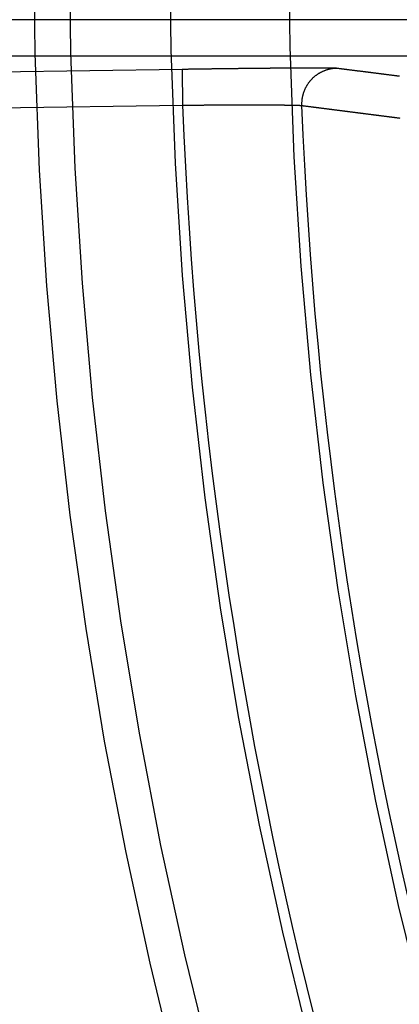
# Model space of a CAD drawing. Extents: x -130 to 131, y -130 to 240.
# Drawn here: x -38 to -35, y -9 to -1 of the extents above; entities that cross this region are included whole.
import ezdxf

# ---------------------------------------------------------------- set-up
doc = ezdxf.new("R2010")
doc.units = 0
doc.header["$LTSCALE"] = 10
doc.linetypes.add('VERDECKT', pattern=[9.525, 6.35, -3.175])
doc.layers.get('0').update_dxf_attribs({"linetype": 'CONTINUOUS'})
doc.layers.add('STEMPEL', color=3, linetype='CONTINUOUS')

# ---------------------------------------------------------------- blocks, each defined once
blk = doc.blocks.new('A$CD7F250AD')
at = {"color": 3, "linetype": 'CONTINUOUS'}
for p, q in [((-34.21688, -0.70519), (-50.16312, -0.70519)), ((-50.41839, -1.00514), (-34.47215, -1.00514)), ((-36.93653, -1.12016), (-44.04472, -1.22761)), ((-36.93653, -1.12016), (-36.932, -1.42012)), ((-44.04019, -1.52756), (-36.932, -1.42012))]:
    blk.add_line(p, q, dxfattribs=at)
at = {"color": 3}
for points in [[(-35.6383, -1.11119, 0), (-35.6387, -1.11115, 0), (-35.6391, -1.1111, 0), (-35.6396, -1.11105, 0), (-35.6401, -1.111, 0), (-35.6406, -1.11096, 0), (-35.6411, -1.11091, 0), (-35.6417, -1.11087, 0), (-35.6423, -1.11082, 0), (-35.6429, -1.11078, 0), (-35.6436, -1.11074, 0), (-35.6442, -1.11069, 0), (-35.6449, -1.11065, 0), (-35.6457, -1.11061, 0), (-35.6465, -1.11057, 0), (-35.6473, -1.11053, 0), (-35.6481, -1.11049, 0), (-35.6489, -1.11045, 0), (-35.6498, -1.11041, 0), (-35.6507, -1.11037, 0), (-35.6517, -1.11033, 0), (-35.6527, -1.11029, 0), (-35.6537, -1.11025, 0), (-35.6547, -1.11021, 0), (-35.6557, -1.11018, 0), (-35.6568, -1.11014, 0), (-35.6579, -1.1101, 0), (-35.6591, -1.11007, 0), (-35.6603, -1.11003, 0), (-35.6615, -1.11, 0), (-35.6627, -1.10997, 0), (-35.6639, -1.10993, 0), (-35.6652, -1.1099, 0), (-35.6665, -1.10987, 0), (-35.6679, -1.10983, 0), (-35.6693, -1.1098, 0), (-35.6707, -1.10977, 0), (-35.6721, -1.10974, 0), (-35.6735, -1.10971, 0), (-35.675, -1.10968, 0), (-35.6765, -1.10965, 0), (-35.6781, -1.10962, 0), (-35.6796, -1.10959, 0), (-35.6812, -1.10957, 0), (-35.6829, -1.10954, 0), (-35.6845, -1.10951, 0), (-35.6862, -1.10949, 0), (-35.6879, -1.10946, 0), (-35.6897, -1.10944, 0), (-35.6914, -1.10941, 0), (-35.6932, -1.10939, 0), (-35.695, -1.10936, 0), (-35.6969, -1.10934, 0), (-35.6988, -1.10932, 0), (-35.7007, -1.10929, 0), (-35.7026, -1.10927, 0), (-35.7046, -1.10925, 0), (-35.7066, -1.10923, 0), (-35.7086, -1.10921, 0), (-35.7106, -1.10919, 0), (-35.7127, -1.10917, 0), (-35.7148, -1.10915, 0), (-35.7169, -1.10913, 0), (-35.7191, -1.10912, 0), (-35.7213, -1.1091, 0), (-35.7235, -1.10908, 0), (-35.7257, -1.10907, 0), (-35.728, -1.10905, 0), (-35.7302, -1.10904, 0), (-35.7326, -1.10902, 0), (-35.7349, -1.10901, 0), (-35.7373, -1.10899, 0), (-35.7397, -1.10898, 0), (-35.7421, -1.10897, 0), (-35.7445, -1.10895, 0), (-35.747, -1.10894, 0), (-35.7495, -1.10893, 0), (-35.752, -1.10892, 0), (-35.7546, -1.10891, 0), (-35.7572, -1.1089, 0), (-35.7598, -1.10889, 0), (-35.7624, -1.10888, 0), (-35.7651, -1.10888, 0), (-35.7678, -1.10887, 0), (-35.7705, -1.10886, 0), (-35.7732, -1.10885, 0), (-35.776, -1.10885, 0), (-35.7788, -1.10884, 0), (-35.7816, -1.10884, 0), (-35.7844, -1.10883, 0), (-35.7873, -1.10883, 0), (-35.7902, -1.10882, 0), (-35.7931, -1.10882, 0), (-35.7961, -1.10882, 0), (-35.799, -1.10882, 0), (-35.802, -1.10881, 0), (-35.8051, -1.10881, 0), (-35.8081, -1.10881, 0), (-35.8112, -1.10881, 0), (-35.8143, -1.10881, 0), (-35.8174, -1.10881, 0), (-35.8205, -1.10882, 0), (-35.8237, -1.10882, 0), (-35.8269, -1.10882, 0), (-35.8301, -1.10882, 0), (-35.8334, -1.10883, 0), (-35.8367, -1.10883, 0), (-35.8399, -1.10883, 0), (-35.8433, -1.10884, 0), (-35.8466, -1.10885, 0), (-35.85, -1.10885, 0), (-35.8534, -1.10886, 0), (-35.8568, -1.10886, 0), (-35.8603, -1.10887, 0), (-35.8637, -1.10888, 0), (-35.8672, -1.10889, 0), (-35.8707, -1.1089, 0), (-35.8743, -1.10891, 0), (-35.8778, -1.10892, 0), (-35.8814, -1.10893, 0), (-35.885, -1.10894, 0), (-35.8887, -1.10895, 0), (-35.8923, -1.10896, 0), (-35.896, -1.10898, 0), (-35.8997, -1.10899, 0), (-35.9035, -1.109, 0), (-35.9072, -1.10902, 0), (-35.911, -1.10903, 0), (-35.9148, -1.10905, 0), (-35.9186, -1.10906, 0), (-35.9224, -1.10908, 0), (-35.9263, -1.1091, 0), (-35.9302, -1.10911, 0), (-35.9341, -1.10913, 0), (-35.9381, -1.10915, 0), (-35.942, -1.10917, 0), (-35.946, -1.10919, 0), (-35.95, -1.10921, 0), (-35.954, -1.10923, 0), (-35.9581, -1.10925, 0), (-35.9621, -1.10927, 0), (-35.9662, -1.10929, 0), (-35.9703, -1.10931, 0), (-35.9745, -1.10933, 0), (-35.9786, -1.10936, 0), (-35.9828, -1.10938, 0), (-35.987, -1.10941, 0), (-35.9912, -1.10943, 0), (-35.9954, -1.10946, 0), (-35.9997, -1.10948, 0), (-36.004, -1.10951, 0), (-36.0083, -1.10953, 0), (-36.0126, -1.10956, 0), (-36.0169, -1.10959, 0), (-36.0213, -1.10962, 0), (-36.0257, -1.10964, 0), (-36.0301, -1.10967, 0), (-36.0345, -1.1097, 0), (-36.0389, -1.10973, 0), (-36.0434, -1.10976, 0), (-36.0479, -1.10979, 0), (-36.0524, -1.10983, 0), (-36.0569, -1.10986, 0), (-36.0614, -1.10989, 0), (-36.066, -1.10992, 0), (-36.0706, -1.10996, 0), (-36.0752, -1.10999, 0), (-36.0798, -1.11002, 0), (-36.0844, -1.11006, 0), (-36.0891, -1.11009, 0), (-36.0938, -1.11013, 0), (-36.0985, -1.11017, 0), (-36.1032, -1.1102, 0), (-36.1079, -1.11024, 0), (-36.1127, -1.11028, 0), (-36.1174, -1.11032, 0), (-36.1222, -1.11036, 0), (-36.127, -1.11039, 0), (-36.1318, -1.11043, 0), (-36.1367, -1.11047, 0), (-36.1415, -1.11051, 0), (-36.1464, -1.11056, 0), (-36.1513, -1.1106, 0), (-36.1562, -1.11064, 0), (-36.1612, -1.11068, 0), (-36.1661, -1.11072, 0), (-36.1711, -1.11077, 0), (-36.1761, -1.11081, 0), (-36.1811, -1.11086, 0), (-36.1861, -1.1109, 0), (-36.1911, -1.11095, 0), (-36.1962, -1.11099, 0), (-36.2012, -1.11104, 0), (-36.2063, -1.11108, 0), (-36.2114, -1.11113, 0), (-36.2165, -1.11118, 0), (-36.2217, -1.11123, 0), (-36.2268, -1.11127, 0), (-36.232, -1.11132, 0), (-36.2372, -1.11137, 0), (-36.2424, -1.11142, 0), (-36.2476, -1.11147, 0), (-36.2528, -1.11152, 0), (-36.2581, -1.11158, 0), (-36.2633, -1.11163, 0), (-36.2686, -1.11168, 0), (-36.2739, -1.11173, 0), (-36.2792, -1.11178, 0), (-36.2845, -1.11184, 0), (-36.2898, -1.11189, 0), (-36.2952, -1.11195, 0), (-36.3006, -1.112, 0), (-36.3059, -1.11206, 0), (-36.3113, -1.11211, 0), (-36.3167, -1.11217, 0), (-36.3221, -1.11222, 0), (-36.3276, -1.11228, 0), (-36.333, -1.11234, 0), (-36.3385, -1.1124, 0), (-36.344, -1.11245, 0), (-36.3495, -1.11251, 0), (-36.355, -1.11257, 0), (-36.3605, -1.11263, 0), (-36.366, -1.11269, 0), (-36.3715, -1.11275, 0), (-36.3771, -1.11281, 0), (-36.3826, -1.11287, 0), (-36.3882, -1.11294, 0), (-36.3938, -1.113, 0), (-36.3994, -1.11306, 0), (-36.405, -1.11312, 0), (-36.4107, -1.11319, 0), (-36.4163, -1.11325, 0), (-36.4219, -1.11331, 0), (-36.4276, -1.11338, 0), (-36.4333, -1.11344, 0), (-36.4389, -1.11351, 0), (-36.4446, -1.11357, 0), (-36.4503, -1.11364, 0), (-36.4561, -1.11371, 0), (-36.4618, -1.11377, 0), (-36.4675, -1.11384, 0), (-36.4733, -1.11391, 0), (-36.479, -1.11398, 0), (-36.4848, -1.11405, 0), (-36.4906, -1.11411, 0), (-36.4964, -1.11418, 0), (-36.5021, -1.11425, 0), (-36.508, -1.11432, 0), (-36.5138, -1.11439, 0), (-36.5196, -1.11446, 0), (-36.5254, -1.11454, 0), (-36.5313, -1.11461, 0), (-36.5371, -1.11468, 0), (-36.543, -1.11475, 0), (-36.5488, -1.11482, 0), (-36.5547, -1.1149, 0), (-36.5606, -1.11497, 0), (-36.5665, -1.11504, 0), (-36.5724, -1.11512, 0), (-36.5783, -1.11519, 0), (-36.5842, -1.11527, 0), (-36.5902, -1.11534, 0), (-36.5961, -1.11542, 0), (-36.602, -1.11549, 0), (-36.608, -1.11557, 0), (-36.6139, -1.11565, 0), (-36.6199, -1.11572, 0), (-36.6259, -1.1158, 0), (-36.6319, -1.11588, 0), (-36.6378, -1.11596, 0), (-36.6438, -1.11603, 0), (-36.6498, -1.11611, 0), (-36.6558, -1.11619, 0), (-36.6618, -1.11627, 0), (-36.6678, -1.11635, 0), (-36.6739, -1.11643, 0), (-36.6799, -1.11651, 0), (-36.6859, -1.11659, 0), (-36.692, -1.11667, 0), (-36.698, -1.11675, 0), (-36.7041, -1.11684, 0), (-36.7101, -1.11692, 0), (-36.7162, -1.117, 0), (-36.7222, -1.11708, 0), (-36.7283, -1.11716, 0), (-36.7344, -1.11725, 0), (-36.7405, -1.11733, 0), (-36.7465, -1.11742, 0), (-36.7526, -1.1175, 0), (-36.7587, -1.11758, 0), (-36.7648, -1.11767, 0), (-36.7709, -1.11775, 0), (-36.777, -1.11784, 0), (-36.7831, -1.11793, 0), (-36.7892, -1.11801, 0), (-36.7953, -1.1181, 0), (-36.8014, -1.11818, 0), (-36.8076, -1.11827, 0), (-36.8137, -1.11836, 0), (-36.8198, -1.11845, 0), (-36.8259, -1.11853, 0), (-36.8321, -1.11862, 0), (-36.8382, -1.11871, 0), (-36.8443, -1.1188, 0), (-36.8505, -1.11889, 0), (-36.8566, -1.11898, 0), (-36.8628, -1.11907, 0), (-36.8689, -1.11916, 0), (-36.875, -1.11925, 0), (-36.8812, -1.11934, 0), (-36.8873, -1.11943, 0), (-36.8935, -1.11952, 0), (-36.8996, -1.11961, 0), (-36.9058, -1.1197, 0), (-36.9119, -1.11979, 0), (-36.9181, -1.11989, 0), (-36.9242, -1.11998, 0), (-36.9304, -1.12007, 0), (-36.9365, -1.12016, 0)], [(-35.1129, -1.17777, 0), (-35.1173, -1.17722, 0), (-35.1216, -1.17666, 0), (-35.126, -1.17611, 0), (-35.1304, -1.17555, 0), (-35.1348, -1.175, 0), (-35.1392, -1.17444, 0), (-35.1435, -1.17389, 0), (-35.1479, -1.17333, 0), (-35.1523, -1.17278, 0), (-35.1567, -1.17222, 0), (-35.1611, -1.17167, 0), (-35.1654, -1.17111, 0), (-35.1698, -1.17056, 0), (-35.1742, -1.17, 0), (-35.1786, -1.16945, 0), (-35.183, -1.16889, 0), (-35.1873, -1.16834, 0), (-35.1917, -1.16778, 0), (-35.1961, -1.16723, 0), (-35.2005, -1.16668, 0), (-35.2049, -1.16612, 0), (-35.2092, -1.16557, 0), (-35.2136, -1.16501, 0), (-35.218, -1.16446, 0), (-35.2224, -1.1639, 0), (-35.2267, -1.16335, 0), (-35.2311, -1.16279, 0), (-35.2355, -1.16224, 0), (-35.2399, -1.16168, 0), (-35.2443, -1.16113, 0), (-35.2486, -1.16057, 0), (-35.253, -1.16002, 0), (-35.2574, -1.15946, 0), (-35.2618, -1.15891, 0), (-35.2662, -1.15835, 0), (-35.2705, -1.1578, 0), (-35.2749, -1.15724, 0), (-35.2793, -1.15669, 0), (-35.2837, -1.15613, 0), (-35.2881, -1.15558, 0), (-35.2924, -1.15502, 0), (-35.2968, -1.15447, 0), (-35.3012, -1.15391, 0), (-35.3056, -1.15336, 0), (-35.31, -1.1528, 0), (-35.3143, -1.15225, 0), (-35.3187, -1.1517, 0), (-35.3231, -1.15114, 0), (-35.3275, -1.15059, 0), (-35.3318, -1.15003, 0), (-35.3362, -1.14948, 0), (-35.3406, -1.14892, 0), (-35.345, -1.14837, 0), (-35.3494, -1.14781, 0), (-35.3537, -1.14726, 0), (-35.3581, -1.1467, 0), (-35.3625, -1.14615, 0), (-35.3669, -1.14559, 0), (-35.3713, -1.14504, 0), (-35.3756, -1.14448, 0), (-35.38, -1.14393, 0), (-35.3844, -1.14337, 0), (-35.3888, -1.14282, 0), (-35.3931, -1.14226, 0), (-35.3975, -1.14171, 0), (-35.4019, -1.14115, 0), (-35.4063, -1.1406, 0), (-35.4107, -1.14004, 0), (-35.415, -1.13949, 0), (-35.4194, -1.13893, 0), (-35.4238, -1.13838, 0), (-35.4282, -1.13782, 0), (-35.4326, -1.13727, 0), (-35.4369, -1.13671, 0), (-35.4413, -1.13616, 0), (-35.4457, -1.13561, 0), (-35.4501, -1.13505, 0), (-35.4544, -1.1345, 0), (-35.4588, -1.13394, 0), (-35.4632, -1.13339, 0), (-35.4676, -1.13283, 0), (-35.472, -1.13228, 0), (-35.4763, -1.13172, 0), (-35.4807, -1.13117, 0), (-35.4851, -1.13061, 0), (-35.4895, -1.13006, 0), (-35.4938, -1.1295, 0), (-35.4982, -1.12895, 0), (-35.5026, -1.12839, 0), (-35.507, -1.12784, 0), (-35.5114, -1.12728, 0), (-35.5157, -1.12673, 0), (-35.5201, -1.12617, 0), (-35.5245, -1.12562, 0), (-35.5289, -1.12506, 0), (-35.5333, -1.12451, 0), (-35.5376, -1.12395, 0), (-35.542, -1.1234, 0), (-35.5464, -1.12284, 0), (-35.5508, -1.12229, 0), (-35.5551, -1.12173, 0), (-35.5595, -1.12118, 0), (-35.5639, -1.12063, 0), (-35.5683, -1.12007, 0), (-35.5727, -1.11952, 0), (-35.577, -1.11896, 0), (-35.5814, -1.11841, 0), (-35.5858, -1.11785, 0), (-35.5902, -1.1173, 0), (-35.5945, -1.11674, 0), (-35.5989, -1.11619, 0), (-35.6033, -1.11563, 0), (-35.6077, -1.11508, 0), (-35.6121, -1.11452, 0), (-35.6164, -1.11397, 0), (-35.6208, -1.11341, 0), (-35.6252, -1.11286, 0), (-35.6296, -1.1123, 0), (-35.6339, -1.11175, 0), (-35.6383, -1.11119, 0)], [(-36.932, -1.42012, 0), (-36.9273, -1.42008, 0), (-36.9225, -1.42004, 0), (-36.9178, -1.42, 0), (-36.9131, -1.41997, 0), (-36.9083, -1.41993, 0), (-36.9036, -1.41989, 0), (-36.8989, -1.41986, 0), (-36.8941, -1.41982, 0), (-36.8894, -1.41978, 0), (-36.8847, -1.41975, 0), (-36.88, -1.41971, 0), (-36.8752, -1.41968, 0), (-36.8705, -1.41964, 0), (-36.8658, -1.41961, 0), (-36.8611, -1.41957, 0), (-36.8563, -1.41954, 0), (-36.8516, -1.4195, 0), (-36.8469, -1.41947, 0), (-36.8422, -1.41944, 0), (-36.8375, -1.4194, 0), (-36.8328, -1.41937, 0), (-36.8281, -1.41934, 0), (-36.8234, -1.41931, 0), (-36.8187, -1.41928, 0), (-36.814, -1.41924, 0), (-36.8093, -1.41921, 0), (-36.8046, -1.41918, 0), (-36.7999, -1.41915, 0), (-36.7952, -1.41912, 0), (-36.7905, -1.41909, 0), (-36.7858, -1.41906, 0), (-36.7811, -1.41903, 0), (-36.7765, -1.419, 0), (-36.7718, -1.41897, 0), (-36.7671, -1.41894, 0), (-36.7624, -1.41891, 0), (-36.7578, -1.41889, 0), (-36.7531, -1.41886, 0), (-36.7485, -1.41883, 0), (-36.7438, -1.4188, 0), (-36.7392, -1.41878, 0), (-36.7345, -1.41875, 0), (-36.7299, -1.41872, 0), (-36.7253, -1.4187, 0), (-36.7206, -1.41867, 0), (-36.716, -1.41865, 0), (-36.7114, -1.41862, 0), (-36.7068, -1.4186, 0), (-36.7022, -1.41857, 0), (-36.6976, -1.41855, 0), (-36.693, -1.41852, 0), (-36.6884, -1.4185, 0), (-36.6838, -1.41848, 0), (-36.6792, -1.41845, 0), (-36.6746, -1.41843, 0), (-36.6701, -1.41841, 0), (-36.6655, -1.41839, 0), (-36.6609, -1.41836, 0), (-36.6564, -1.41834, 0), (-36.6518, -1.41832, 0), (-36.6473, -1.4183, 0), (-36.6427, -1.41828, 0), (-36.6382, -1.41826, 0), (-36.6337, -1.41824, 0), (-36.6292, -1.41822, 0), (-36.6247, -1.4182, 0), (-36.6202, -1.41818, 0), (-36.6157, -1.41816, 0), (-36.6112, -1.41814, 0), (-36.6067, -1.41812, 0), (-36.6022, -1.41811, 0), (-36.5978, -1.41809, 0), (-36.5933, -1.41807, 0), (-36.5888, -1.41805, 0), (-36.5844, -1.41804, 0), (-36.58, -1.41802, 0), (-36.5755, -1.418, 0), (-36.5711, -1.41799, 0), (-36.5667, -1.41797, 0), (-36.5623, -1.41796, 0), (-36.5579, -1.41794, 0), (-36.5535, -1.41793, 0), (-36.5491, -1.41791, 0), (-36.5448, -1.4179, 0), (-36.5404, -1.41789, 0), (-36.536, -1.41787, 0), (-36.5317, -1.41786, 0), (-36.5274, -1.41785, 0), (-36.523, -1.41784, 0), (-36.5187, -1.41782, 0), (-36.5144, -1.41781, 0), (-36.5101, -1.4178, 0), (-36.5058, -1.41779, 0), (-36.5015, -1.41778, 0), (-36.4973, -1.41777, 0), (-36.493, -1.41776, 0), (-36.4887, -1.41775, 0), (-36.4845, -1.41774, 0), (-36.4803, -1.41773, 0), (-36.476, -1.41772, 0), (-36.4718, -1.41771, 0), (-36.4676, -1.4177, 0), (-36.4634, -1.41769, 0), (-36.4593, -1.41769, 0), (-36.4551, -1.41768, 0), (-36.4509, -1.41767, 0), (-36.4468, -1.41767, 0), (-36.4426, -1.41766, 0), (-36.4385, -1.41765, 0), (-36.4344, -1.41765, 0), (-36.4303, -1.41764, 0), (-36.4262, -1.41764, 0), (-36.4221, -1.41763, 0), (-36.418, -1.41763, 0), (-36.414, -1.41762, 0), (-36.4099, -1.41762, 0), (-36.4059, -1.41762, 0), (-36.4019, -1.41761, 0), (-36.3979, -1.41761, 0), (-36.3939, -1.41761, 0), (-36.3899, -1.41761, 0), (-36.3859, -1.4176, 0), (-36.3819, -1.4176, 0), (-36.378, -1.4176, 0), (-36.374, -1.4176, 0), (-36.3701, -1.4176, 0), (-36.3662, -1.4176, 0), (-36.3623, -1.4176, 0), (-36.3584, -1.4176, 0), (-36.3545, -1.4176, 0), (-36.3507, -1.4176, 0), (-36.3468, -1.4176, 0), (-36.343, -1.4176, 0), (-36.3392, -1.41761, 0), (-36.3354, -1.41761, 0), (-36.3316, -1.41761, 0), (-36.3278, -1.41761, 0), (-36.324, -1.41762, 0), (-36.3203, -1.41762, 0), (-36.3165, -1.41763, 0), (-36.3128, -1.41763, 0), (-36.3091, -1.41763, 0), (-36.3054, -1.41764, 0), (-36.3017, -1.41764, 0), (-36.2981, -1.41765, 0), (-36.2944, -1.41766, 0), (-36.2908, -1.41766, 0), (-36.2871, -1.41767, 0), (-36.2835, -1.41768, 0), (-36.2799, -1.41768, 0), (-36.2763, -1.41769, 0), (-36.2728, -1.4177, 0), (-36.2692, -1.41771, 0), (-36.2657, -1.41771, 0), (-36.2622, -1.41772, 0), (-36.2586, -1.41773, 0), (-36.2551, -1.41774, 0), (-36.2517, -1.41775, 0), (-36.2482, -1.41776, 0), (-36.2448, -1.41777, 0), (-36.2413, -1.41778, 0), (-36.2379, -1.41779, 0), (-36.2345, -1.4178, 0), (-36.2311, -1.41782, 0), (-36.2277, -1.41783, 0), (-36.2244, -1.41784, 0), (-36.221, -1.41785, 0), (-36.2177, -1.41786, 0), (-36.2144, -1.41788, 0), (-36.2111, -1.41789, 0), (-36.2078, -1.41791, 0), (-36.2046, -1.41792, 0), (-36.2013, -1.41793, 0), (-36.1981, -1.41795, 0), (-36.1949, -1.41796, 0), (-36.1917, -1.41798, 0), (-36.1885, -1.41799, 0), (-36.1854, -1.41801, 0), (-36.1822, -1.41803, 0), (-36.1791, -1.41804, 0), (-36.176, -1.41806, 0), (-36.1729, -1.41808, 0), (-36.1698, -1.41809, 0), (-36.1667, -1.41811, 0), (-36.1637, -1.41813, 0), (-36.1607, -1.41815, 0), (-36.1576, -1.41817, 0), (-36.1547, -1.41818, 0), (-36.1517, -1.4182, 0), (-36.1487, -1.41822, 0), (-36.1458, -1.41824, 0), (-36.1429, -1.41826, 0), (-36.1399, -1.41828, 0), (-36.1371, -1.4183, 0), (-36.1342, -1.41832, 0), (-36.1313, -1.41835, 0), (-36.1285, -1.41837, 0), (-36.1257, -1.41839, 0), (-36.1229, -1.41841, 0), (-36.1201, -1.41843, 0), (-36.1173, -1.41846, 0), (-36.1146, -1.41848, 0), (-36.1119, -1.4185, 0), (-36.1092, -1.41853, 0), (-36.1065, -1.41855, 0), (-36.1038, -1.41857, 0), (-36.1012, -1.4186, 0), (-36.0985, -1.41862, 0), (-36.0959, -1.41865, 0), (-36.0933, -1.41867, 0), (-36.0907, -1.4187, 0), (-36.0882, -1.41873, 0), (-36.0857, -1.41875, 0), (-36.0831, -1.41878, 0), (-36.0806, -1.41881, 0), (-36.0782, -1.41883, 0), (-36.0757, -1.41886, 0), (-36.0732, -1.41889, 0), (-36.0708, -1.41892, 0), (-36.0684, -1.41894, 0), (-36.066, -1.41897, 0), (-36.0637, -1.419, 0), (-36.0613, -1.41903, 0), (-36.059, -1.41906, 0), (-36.0567, -1.41909, 0), (-36.0544, -1.41912, 0), (-36.0521, -1.41915, 0), (-36.0499, -1.41918, 0), (-36.0477, -1.41921, 0), (-36.0455, -1.41924, 0), (-36.0433, -1.41927, 0), (-36.0411, -1.41931, 0), (-36.039, -1.41934, 0), (-36.0368, -1.41937, 0), (-36.0347, -1.4194, 0), (-36.0326, -1.41943, 0), (-36.0306, -1.41947, 0), (-36.0285, -1.4195, 0), (-36.0265, -1.41953, 0), (-36.0245, -1.41957, 0), (-36.0225, -1.4196, 0), (-36.0205, -1.41964, 0), (-36.0186, -1.41967, 0), (-36.0167, -1.41971, 0), (-36.0148, -1.41974, 0), (-36.0129, -1.41978, 0), (-36.011, -1.41981, 0), (-36.0092, -1.41985, 0), (-36.0073, -1.41988, 0), (-36.0055, -1.41992, 0), (-36.0038, -1.41996, 0), (-36.002, -1.41999, 0), (-36.0003, -1.42003, 0), (-35.9985, -1.42007, 0), (-35.9968, -1.42011, 0), (-35.9952, -1.42014, 0), (-35.9935, -1.42018, 0), (-35.9919, -1.42022, 0), (-35.9903, -1.42026, 0), (-35.9887, -1.4203, 0), (-35.9871, -1.42034, 0), (-35.9855, -1.42038, 0), (-35.984, -1.42042, 0), (-35.9825, -1.42046, 0), (-35.981, -1.4205, 0), (-35.9795, -1.42054, 0), (-35.9781, -1.42058, 0), (-35.9767, -1.42062, 0), (-35.9753, -1.42066, 0), (-35.9739, -1.4207, 0), (-35.9725, -1.42074, 0), (-35.9712, -1.42078, 0), (-35.9699, -1.42082, 0), (-35.9686, -1.42087, 0), (-35.9673, -1.42091, 0), (-35.966, -1.42095, 0), (-35.9648, -1.421, 0), (-35.9636, -1.42104, 0), (-35.9624, -1.42108, 0), (-35.9613, -1.42113, 0), (-35.9601, -1.42117, 0), (-35.959, -1.42121, 0), (-35.9579, -1.42126, 0), (-35.9568, -1.4213, 0), (-35.9558, -1.42135, 0), (-35.9547, -1.42139, 0), (-35.9537, -1.42144, 0), (-35.9527, -1.42148, 0), (-35.9518, -1.42153, 0), (-35.9508, -1.42157, 0), (-35.9499, -1.42162, 0), (-35.949, -1.42167, 0), (-35.9481, -1.42171, 0), (-35.9472, -1.42176, 0), (-35.9464, -1.42181, 0), (-35.9456, -1.42185, 0), (-35.9448, -1.4219, 0), (-35.944, -1.42195, 0), (-35.9433, -1.422, 0), (-35.9426, -1.42205, 0), (-35.9419, -1.42209, 0), (-35.9412, -1.42214, 0), (-35.9405, -1.42219, 0), (-35.9399, -1.42224, 0), (-35.9393, -1.42229, 0), (-35.9387, -1.42234, 0), (-35.9381, -1.42239, 0), (-35.9376, -1.42244, 0), (-35.937, -1.42249, 0), (-35.9365, -1.42254, 0), (-35.936, -1.42259, 0), (-35.9356, -1.42264, 0), (-35.9351, -1.42269, 0), (-35.9347, -1.42274, 0), (-35.9343, -1.42279, 0), (-35.934, -1.42284, 0), (-35.9336, -1.42289, 0), (-35.9333, -1.42294, 0), (-35.933, -1.423, 0)], [(-35.933, -1.423, 0), (-35.9286, -1.42356, 0), (-35.9242, -1.42412, 0), (-35.9199, -1.42468, 0), (-35.9155, -1.42524, 0), (-35.9111, -1.4258, 0), (-35.9067, -1.42636, 0), (-35.9023, -1.42692, 0), (-35.898, -1.42748, 0), (-35.8936, -1.42804, 0), (-35.8892, -1.42861, 0), (-35.8848, -1.42917, 0), (-35.8805, -1.42973, 0), (-35.8761, -1.43029, 0), (-35.8717, -1.43085, 0), (-35.8673, -1.43141, 0), (-35.8629, -1.43197, 0), (-35.8586, -1.43253, 0), (-35.8542, -1.43309, 0), (-35.8498, -1.43365, 0), (-35.8454, -1.43422, 0), (-35.8411, -1.43478, 0), (-35.8367, -1.43534, 0), (-35.8323, -1.4359, 0), (-35.8279, -1.43646, 0), (-35.8235, -1.43702, 0), (-35.8192, -1.43758, 0), (-35.8148, -1.43814, 0), (-35.8104, -1.4387, 0), (-35.806, -1.43926, 0), (-35.8016, -1.43982, 0), (-35.7973, -1.44039, 0), (-35.7929, -1.44095, 0), (-35.7885, -1.44151, 0), (-35.7841, -1.44207, 0), (-35.7798, -1.44263, 0), (-35.7754, -1.44319, 0), (-35.771, -1.44375, 0), (-35.7666, -1.44431, 0), (-35.7622, -1.44487, 0), (-35.7579, -1.44543, 0), (-35.7535, -1.446, 0), (-35.7491, -1.44656, 0), (-35.7447, -1.44712, 0), (-35.7403, -1.44768, 0), (-35.736, -1.44824, 0), (-35.7316, -1.4488, 0), (-35.7272, -1.44936, 0), (-35.7228, -1.44992, 0), (-35.7185, -1.45048, 0), (-35.7141, -1.45104, 0), (-35.7097, -1.45161, 0), (-35.7053, -1.45217, 0), (-35.7009, -1.45273, 0), (-35.6966, -1.45329, 0), (-35.6922, -1.45385, 0), (-35.6878, -1.45441, 0), (-35.6834, -1.45497, 0), (-35.679, -1.45553, 0), (-35.6747, -1.45609, 0), (-35.6703, -1.45665, 0), (-35.6659, -1.45722, 0), (-35.6615, -1.45778, 0), (-35.6572, -1.45834, 0), (-35.6528, -1.4589, 0), (-35.6484, -1.45946, 0), (-35.644, -1.46002, 0), (-35.6396, -1.46058, 0), (-35.6353, -1.46114, 0), (-35.6309, -1.4617, 0), (-35.6265, -1.46226, 0), (-35.6221, -1.46283, 0), (-35.6177, -1.46339, 0), (-35.6134, -1.46395, 0), (-35.609, -1.46451, 0), (-35.6046, -1.46507, 0), (-35.6002, -1.46563, 0), (-35.5958, -1.46619, 0), (-35.5915, -1.46675, 0), (-35.5871, -1.46731, 0), (-35.5827, -1.46788, 0), (-35.5783, -1.46844, 0), (-35.5739, -1.469, 0), (-35.5696, -1.46956, 0), (-35.5652, -1.47012, 0), (-35.5608, -1.47068, 0), (-35.5564, -1.47124, 0), (-35.5521, -1.4718, 0), (-35.5477, -1.47236, 0), (-35.5433, -1.47292, 0), (-35.5389, -1.47349, 0), (-35.5345, -1.47405, 0), (-35.5302, -1.47461, 0), (-35.5258, -1.47517, 0), (-35.5214, -1.47573, 0), (-35.517, -1.47629, 0), (-35.5126, -1.47685, 0), (-35.5083, -1.47741, 0), (-35.5039, -1.47797, 0), (-35.4995, -1.47854, 0), (-35.4951, -1.4791, 0), (-35.4907, -1.47966, 0), (-35.4864, -1.48022, 0), (-35.482, -1.48078, 0), (-35.4776, -1.48134, 0), (-35.4732, -1.4819, 0), (-35.4688, -1.48246, 0), (-35.4645, -1.48302, 0), (-35.4601, -1.48359, 0), (-35.4557, -1.48415, 0), (-35.4513, -1.48471, 0), (-35.4469, -1.48527, 0), (-35.4426, -1.48583, 0), (-35.4382, -1.48639, 0), (-35.4338, -1.48695, 0), (-35.4294, -1.48751, 0), (-35.425, -1.48807, 0), (-35.4207, -1.48863, 0), (-35.4163, -1.4892, 0), (-35.4119, -1.48976, 0), (-35.4075, -1.49032, 0), (-35.4031, -1.49088, 0), (-35.3988, -1.49144, 0), (-35.3944, -1.492, 0), (-35.39, -1.49256, 0), (-35.3856, -1.49312, 0), (-35.3812, -1.49368, 0), (-35.3769, -1.49425, 0), (-35.3725, -1.49481, 0), (-35.3681, -1.49537, 0), (-35.3637, -1.49593, 0), (-35.3593, -1.49649, 0), (-35.355, -1.49705, 0), (-35.3506, -1.49761, 0), (-35.3462, -1.49817, 0), (-35.3418, -1.49873, 0), (-35.3374, -1.4993, 0), (-35.3331, -1.49986, 0), (-35.3287, -1.50042, 0), (-35.3243, -1.50098, 0), (-35.3199, -1.50154, 0), (-35.3155, -1.5021, 0), (-35.3112, -1.50266, 0), (-35.3068, -1.50322, 0), (-35.3024, -1.50378, 0), (-35.298, -1.50435, 0), (-35.2936, -1.50491, 0), (-35.2893, -1.50547, 0), (-35.2849, -1.50603, 0), (-35.2805, -1.50659, 0), (-35.2761, -1.50715, 0), (-35.2717, -1.50771, 0), (-35.2674, -1.50827, 0), (-35.263, -1.50883, 0), (-35.2586, -1.5094, 0), (-35.2542, -1.50996, 0), (-35.2498, -1.51052, 0), (-35.2455, -1.51108, 0), (-35.2411, -1.51164, 0), (-35.2367, -1.5122, 0), (-35.2323, -1.51276, 0), (-35.2279, -1.51332, 0), (-35.2236, -1.51389, 0), (-35.2192, -1.51445, 0), (-35.2148, -1.51501, 0), (-35.2104, -1.51557, 0), (-35.206, -1.51613, 0), (-35.2017, -1.51669, 0), (-35.1973, -1.51725, 0), (-35.1929, -1.51781, 0), (-35.1885, -1.51837, 0), (-35.1841, -1.51894, 0), (-35.1798, -1.5195, 0), (-35.1754, -1.52006, 0), (-35.171, -1.52062, 0), (-35.1666, -1.52118, 0), (-35.1622, -1.52174, 0), (-35.1579, -1.5223, 0), (-35.1535, -1.52286, 0), (-35.1491, -1.52342, 0), (-35.1447, -1.52399, 0), (-35.1403, -1.52455, 0), (-35.136, -1.52511, 0), (-35.1316, -1.52567, 0), (-35.1272, -1.52623, 0), (-35.1228, -1.52679, 0), (-35.1184, -1.52735, 0), (-35.114, -1.52791, 0), (-35.1097, -1.52848, 0)]]:
    blk.add_polyline3d(points, dxfattribs=at)
at = {"color": 3, "linetype": 'CONTINUOUS'}
blk.add_polyline3d([(-35.6383, -1.11119, 0), (-35.6421, -1.11127, 0), (-35.6458, -1.1114, 0), (-35.6495, -1.11158, 0), (-35.6532, -1.1118, 0), (-35.657, -1.11207, 0), (-35.6607, -1.11238, 0), (-35.6644, -1.11274, 0), (-35.6681, -1.11315, 0), (-35.6718, -1.1136, 0), (-35.6755, -1.1141, 0), (-35.6792, -1.11465, 0), (-35.6829, -1.11524, 0), (-35.6865, -1.11587, 0), (-35.6902, -1.11656, 0), (-35.6939, -1.11729, 0), (-35.6975, -1.11806, 0), (-35.7012, -1.11888, 0), (-35.7048, -1.11975, 0), (-35.7084, -1.12066, 0), (-35.712, -1.12161, 0), (-35.7156, -1.12261, 0), (-35.7192, -1.12366, 0), (-35.7228, -1.12475, 0), (-35.7263, -1.12588, 0), (-35.7299, -1.12706, 0), (-35.7334, -1.12828, 0), (-35.7369, -1.12955, 0), (-35.7404, -1.13086, 0), (-35.7439, -1.13221, 0), (-35.7473, -1.13361, 0), (-35.7508, -1.13505, 0), (-35.7542, -1.13654, 0), (-35.7576, -1.13806, 0), (-35.761, -1.13963, 0), (-35.7644, -1.14124, 0), (-35.7677, -1.14289, 0), (-35.771, -1.14459, 0), (-35.7743, -1.14632, 0), (-35.7776, -1.1481, 0), (-35.7809, -1.14991, 0), (-35.7841, -1.15177, 0), (-35.7873, -1.15367, 0), (-35.7905, -1.15561, 0), (-35.7937, -1.15758, 0), (-35.7968, -1.1596, 0), (-35.7999, -1.16166, 0), (-35.803, -1.16375, 0), (-35.8061, -1.16589, 0), (-35.8091, -1.16806, 0), (-35.8121, -1.17027, 0), (-35.8151, -1.17251, 0), (-35.8181, -1.17479, 0), (-35.821, -1.17711, 0), (-35.8239, -1.17947, 0), (-35.8268, -1.18186, 0), (-35.8296, -1.18429, 0), (-35.8324, -1.18675, 0), (-35.8352, -1.18925, 0), (-35.8379, -1.19178, 0), (-35.8406, -1.19435, 0), (-35.8433, -1.19695, 0), (-35.846, -1.19958, 0), (-35.8486, -1.20225, 0), (-35.8512, -1.20495, 0), (-35.8537, -1.20768, 0), (-35.8562, -1.21044, 0), (-35.8587, -1.21323, 0), (-35.8612, -1.21606, 0), (-35.8636, -1.21891, 0), (-35.8659, -1.2218, 0), (-35.8683, -1.22471, 0), (-35.8706, -1.22765, 0), (-35.8729, -1.23062, 0), (-35.8751, -1.23362, 0), (-35.8773, -1.23665, 0), (-35.8794, -1.2397, 0), (-35.8815, -1.24278, 0), (-35.8836, -1.24589, 0), (-35.8856, -1.24902, 0), (-35.8876, -1.25218, 0), (-35.8896, -1.25536, 0), (-35.8915, -1.25857, 0), (-35.8934, -1.2618, 0), (-35.8952, -1.26505, 0), (-35.897, -1.26832, 0), (-35.8988, -1.27162, 0), (-35.9005, -1.27494, 0), (-35.9022, -1.27828, 0), (-35.9038, -1.28164, 0), (-35.9054, -1.28502, 0), (-35.907, -1.28842, 0), (-35.9085, -1.29184, 0), (-35.9099, -1.29528, 0), (-35.9114, -1.29874, 0), (-35.9127, -1.30221, 0), (-35.9141, -1.3057, 0), (-35.9154, -1.30921, 0), (-35.9166, -1.31273, 0), (-35.9178, -1.31627, 0), (-35.919, -1.31982, 0), (-35.9201, -1.32339, 0), (-35.9212, -1.32697, 0), (-35.9222, -1.33057, 0), (-35.9232, -1.33417, 0), (-35.9241, -1.33779, 0), (-35.925, -1.34142, 0), (-35.9258, -1.34506, 0), (-35.9266, -1.34871, 0), (-35.9274, -1.35237, 0), (-35.9281, -1.35604, 0), (-35.9288, -1.35972, 0), (-35.9294, -1.3634, 0), (-35.93, -1.3671, 0), (-35.9305, -1.3708, 0), (-35.931, -1.3745, 0), (-35.9314, -1.37822, 0), (-35.9318, -1.38193, 0), (-35.9321, -1.38566, 0), (-35.9324, -1.38938, 0), (-35.9327, -1.39311, 0), (-35.9329, -1.39684, 0), (-35.933, -1.40058, 0), (-35.9331, -1.40431, 0), (-35.9332, -1.40805, 0), (-35.9332, -1.41179, 0), (-35.9332, -1.41552, 0), (-35.9331, -1.41926, 0), (-35.933, -1.423, 0)], dxfattribs=at)
blk.add_circle((0, 0), 125, dxfattribs=at)
at = {"color": 1, "linetype": 'VERDECKT'}
for radius in [124.00873, 64.43717, 63.53426, 43.37966, 43.10617, 41.39954, 41.09959, 41.00515, 40.70519, 38.18221, 37.88277, 37.03999, 36.04185]:
    blk.add_circle((0, 0), radius, dxfattribs=at)
at = {"color": 3, "linetype": 'CONTINUOUS'}
for radius, start, end in [(123, 129.4840936, 320.5159064), (36.95929, 182.202066, 207.797934), (35.96116, 182.267807, 207.732193)]:
    blk.add_arc((0, 0), radius, start, end, dxfattribs=at)

msp = doc.modelspace()

# ---------------------------------------------------------------- block references
at = {"layer": 'STEMPEL'}
msp.add_blockref('A$CD7F250AD', (0, 0), dxfattribs=at)

doc.saveas('drawing.dxf')
